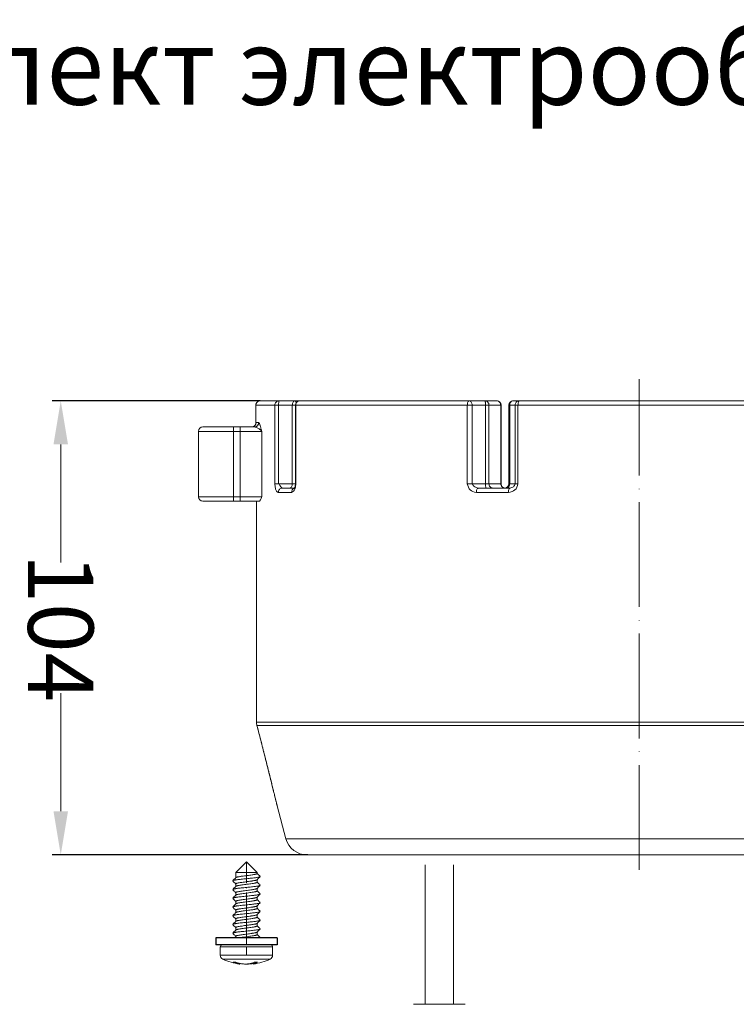
# Model space of a CAD drawing. Units: millimetres. Extents: x 2673 to 4786, y 0 to 1485.
# Drawn here: x 3438 to 3602, y 285 to 511 of the extents above; entities that cross this region are included whole.
import ezdxf

# ---------------------------------------------------------------- set-up
doc = ezdxf.new("R2010")
doc.units = ezdxf.units.MM
doc.linetypes.add('ACAD_ISO04W100', pattern=[30, 24, -3, 0, -3])
doc.linetypes.add('DOT_CENTER', pattern=[14, 12, -1, 0, -1])
for name, color, linetype, lineweight in [('вспомогательный', 140, 'Continuous', 20), ('Оси', 10, 'ACAD_ISO04W100', 13), ('Основной', 7, 'Continuous', 30), ('Размеры', 10, 'Continuous', 13), ('текст', 1, 'Continuous', 25)]:
    doc.layers.add(name, color=color, linetype=linetype, lineweight=lineweight)
doc.styles.add('ГОСТ 2.304', font='isocpeui.ttf')
doc.dimstyles.new('ME10_DIM_10', dxfattribs={"dimtxt": 15, "dimasz": 10, "dimexe": 2, "dimexo": 0, "dimgap": 2, "dimtad": 4, "dimdsep": 46, "dimtxsty": 'ГОСТ 2.304', "dimcen": 0.09, "dimclrd": 1, "dimclre": 1, "dimclrt": 1, "dimadec": 0, "dimazin": 0, "dimtfac": 1, "dimtmove": 0, "dimatfit": 3, "dimfxl": 1, "dimtolj": 1, "dimtzin": 0, "dimlwd": 18, "dimarcsym": 0})

# ---------------------------------------------------------------- blocks, each defined once
blk = doc.blocks.new('Scheibe-6-4x14_1_1__2', base_point=(-1089.61, -170.06))
at = {"color": 7, "linetype": 'Continuous'}
for p, q in [((-1089.61, -168.46), (-1089.61, -170.06)), ((-1076.15, -168.46), (-1089.61, -168.46)), ((-1075.61, -168.46), (-1076.15, -168.46)), ((-1075.61, -168.46), (-1075.61, -170.06)), ((-1088.11, -170.06), (-1089.61, -170.06)), ((-1086.98, -170.06), (-1088.11, -170.06)), ((-1085.14, -170.06), (-1086.98, -170.06)), ((-1085.02, -170.06), (-1085.14, -170.06)), ((-1081.45, -170.06), (-1085.02, -170.06)), ((-1079.8, -170.06), (-1081.45, -170.06)), ((-1077.11, -170.06), (-1079.8, -170.06)), ((-1076.15, -170.06), (-1077.11, -170.06)), ((-1075.61, -170.06), (-1076.15, -170.06))]:
    blk.add_line(p, q, dxfattribs=at)
blk = doc.blocks.new('Blechtreibschraube-6-3x19_1_1__5', base_point=(-1088.61, -174.47))
at = {"layer": 'вспомогательный', "linetype": 'Continuous'}
for p, q in [((-1082.61, -151.06), (-1085.06, -153.51)), ((-1082.61, -151.06), (-1080.16, -153.51)), ((-1080.16, -153.51), (-1085.06, -153.51)), ((-1085.06, -154.7), (-1085.06, -153.51)), ((-1080.16, -153.72), (-1080.16, -153.51)), ((-1080.16, -155.72), (-1080.16, -155.14)), ((-1085.06, -156.7), (-1085.06, -156.12)), ((-1080.16, -157.72), (-1080.16, -157.14)), ((-1085.06, -158.7), (-1085.06, -158.12)), ((-1080.16, -159.72), (-1080.16, -159.14)), ((-1085.06, -160.7), (-1085.06, -160.12)), ((-1085.06, -162.7), (-1085.06, -162.12)), ((-1080.16, -161.72), (-1080.16, -161.14)), ((-1085.06, -164.7), (-1085.06, -164.12)), ((-1080.16, -163.72), (-1080.16, -163.14)), ((-1085.06, -166.7), (-1085.06, -166.12)), ((-1080.16, -165.72), (-1080.16, -165.14)), ((-1085.06, -168.46), (-1085.06, -168.12)), ((-1080.16, -167.72), (-1080.16, -167.14)), ((-1087.37, -170.56), (-1088.61, -170.56)), ((-1088.61, -172.44), (-1088.61, -170.56)), ((-1086.98, -170.06), (-1088.11, -170.06)), ((-1076.61, -170.56), (-1087.37, -170.56)), ((-1085.14, -170.06), (-1086.98, -170.06)), ((-1085.02, -170.06), (-1085.14, -170.06)), ((-1081.45, -170.06), (-1085.02, -170.06)), ((-1079.8, -170.06), (-1081.45, -170.06)), ((-1077.11, -170.06), (-1079.8, -170.06)), ((-1076.61, -172.44), (-1076.61, -170.56)), ((-1088.61, -172.44), (-1076.61, -172.44)), ((-1088.04, -173.35), (-1077.19, -173.35)), ((-1084.9, -174.3), (-1084.9, -174.12)), ((-1084.12, -174.46), (-1084.12, -174.34)), ((-1081.11, -174.16), (-1081.11, -174.46)), ((-1080.7, -174.07), (-1080.7, -174.3))]:
    blk.add_line(p, q, dxfattribs=at)
at = {"layer": 'вспомогательный', "linetype": 'DOT_CENTER'}
blk.add_line((-1082.61, -172.44), (-1082.61, -170.56), dxfattribs=at)
at = {"layer": 'вспомогательный', "linetype": 'Continuous'}
for centre, radius, start, end in [((-1088.11, -170.56), 0.5, 90, 180), ((-1077.11, -170.56), 0.5, 0, 90), ((-1087.61, -172.44), 1, 180, 244.8157), ((-1082.61, -161.81), 12.75, 244.8157, 262.9755), ((-1082.61, -161.81), 12.75, 277.0245, 295.1843), ((-1077.61, -172.44), 1, 295.1843, 0), ((-1082.84, -166.14), 8.42, 250.1794, 255.8278), ((-1085.39, -169.52), 4.55, 266.1642, 273.8358), ((-1082.23, -166.14), 8.42, 250.1794, 255.8278), ((-1080.48, -166.35), 7.72, 267.0549, 272.9451)]:
    blk.add_arc(centre, radius, start, end, dxfattribs=at)
for points in [[(-1085.75, -155.39), (-1085.76, -155.39), (-1085.76, -155.4), (-1085.76, -155.41), (-1085.76, -155.42), (-1085.76, -155.43), (-1085.76, -155.43), (-1085.76, -155.44), (-1085.75, -155.45)], [(-1079.48, -154.45), (-1079.6, -154.51), (-1079.83, -154.57), (-1080.15, -154.63), (-1080.53, -154.69), (-1080.95, -154.74), (-1081.45, -154.8), (-1082.01, -154.86), (-1082.61, -154.92), (-1083.22, -154.98), (-1083.8, -155.04), (-1084.33, -155.1), (-1084.78, -155.16), (-1084.97, -155.19), (-1085.13, -155.21), (-1085.28, -155.24), (-1085.42, -155.27), (-1085.63, -155.33), (-1085.75, -155.39)], [(-1085.75, -155.39), (-1085.57, -155.2), (-1085.4, -155.03), (-1085.21, -154.85), (-1085.04, -154.68)], [(-1085.06, -156.14), (-1085.23, -155.98), (-1085.4, -155.8), (-1085.57, -155.63), (-1085.75, -155.45)], [(-1080.19, -155.16), (-1080.25, -155.2), (-1080.35, -155.24), (-1080.49, -155.28), (-1080.66, -155.32), (-1080.91, -155.37), (-1081.17, -155.42), (-1081.41, -155.45), (-1081.59, -155.48), (-1082.17, -155.56), (-1082.77, -155.64), (-1083.37, -155.72), (-1083.91, -155.8), (-1084.25, -155.85), (-1084.53, -155.9), (-1084.75, -155.95), (-1084.88, -155.99), (-1084.98, -156.04), (-1085.04, -156.08), (-1085.06, -156.12)], [(-1085.04, -154.68), (-1084.98, -154.63), (-1084.88, -154.59), (-1084.74, -154.55), (-1084.57, -154.51), (-1084.3, -154.46), (-1083.99, -154.41), (-1083.63, -154.35), (-1083.06, -154.28), (-1082.46, -154.2), (-1081.86, -154.12), (-1081.32, -154.04), (-1080.99, -153.99), (-1080.76, -153.94), (-1080.59, -153.91), (-1080.49, -153.88), (-1080.35, -153.84), (-1080.25, -153.8), (-1080.19, -153.76), (-1080.16, -153.72)], [(-1079.48, -154.45), (-1079.66, -154.63), (-1079.83, -154.8), (-1080.01, -154.99), (-1080.19, -155.16)], [(-1080.16, -153.7), (-1080, -153.86), (-1079.83, -154.03), (-1079.66, -154.2), (-1079.48, -154.39)], [(-1079.48, -154.39), (-1079.47, -154.39), (-1079.47, -154.4), (-1079.47, -154.41), (-1079.46, -154.42), (-1079.47, -154.43), (-1079.47, -154.43), (-1079.47, -154.44), (-1079.48, -154.45)], [(-1085.75, -157.39), (-1085.76, -157.39), (-1085.76, -157.4), (-1085.76, -157.41), (-1085.76, -157.42), (-1085.76, -157.43), (-1085.76, -157.43), (-1085.76, -157.44), (-1085.75, -157.45)], [(-1079.48, -156.45), (-1079.6, -156.51), (-1079.83, -156.57), (-1080.15, -156.63), (-1080.53, -156.69), (-1080.95, -156.74), (-1081.45, -156.8), (-1082.01, -156.86), (-1082.61, -156.92), (-1083.22, -156.98), (-1083.8, -157.04), (-1084.33, -157.1), (-1084.78, -157.16), (-1084.97, -157.19), (-1085.13, -157.21), (-1085.28, -157.24), (-1085.42, -157.27), (-1085.63, -157.33), (-1085.75, -157.39)], [(-1085.75, -157.39), (-1085.57, -157.2), (-1085.4, -157.03), (-1085.21, -156.85), (-1085.04, -156.68)], [(-1085.06, -158.14), (-1085.23, -157.98), (-1085.4, -157.8), (-1085.57, -157.63), (-1085.75, -157.45)], [(-1080.19, -157.16), (-1080.25, -157.2), (-1080.35, -157.24), (-1080.49, -157.28), (-1080.66, -157.33), (-1080.91, -157.37), (-1081.17, -157.42), (-1081.41, -157.45), (-1081.6, -157.48), (-1082.17, -157.56), (-1082.77, -157.64), (-1083.36, -157.72), (-1083.91, -157.8), (-1084.25, -157.85), (-1084.52, -157.9), (-1084.74, -157.95), (-1084.88, -157.99), (-1084.98, -158.04), (-1085.04, -158.08), (-1085.06, -158.12)], [(-1085.04, -156.68), (-1084.98, -156.63), (-1084.88, -156.59), (-1084.74, -156.55), (-1084.57, -156.51), (-1084.3, -156.46), (-1083.99, -156.41), (-1083.64, -156.36), (-1083.06, -156.28), (-1082.46, -156.2), (-1081.86, -156.12), (-1081.31, -156.04), (-1080.99, -155.99), (-1080.75, -155.94), (-1080.59, -155.91), (-1080.48, -155.88), (-1080.35, -155.84), (-1080.25, -155.8), (-1080.19, -155.76), (-1080.16, -155.72)], [(-1085.04, -158.68), (-1084.98, -158.63), (-1084.88, -158.59), (-1084.74, -158.55), (-1084.57, -158.51), (-1084.31, -158.46), (-1084, -158.41), (-1083.64, -158.36), (-1083.06, -158.28), (-1082.46, -158.2), (-1081.86, -158.12), (-1081.31, -158.04), (-1080.99, -157.99), (-1080.75, -157.94), (-1080.59, -157.91), (-1080.48, -157.88), (-1080.35, -157.84), (-1080.25, -157.8), (-1080.19, -157.76), (-1080.16, -157.72)], [(-1079.48, -156.45), (-1079.66, -156.63), (-1079.83, -156.8), (-1080.01, -156.99), (-1080.19, -157.16)], [(-1080.16, -155.7), (-1080, -155.86), (-1079.83, -156.03), (-1079.66, -156.2), (-1079.48, -156.39)], [(-1080.16, -157.7), (-1080, -157.86), (-1079.83, -158.03), (-1079.66, -158.2), (-1079.48, -158.39)], [(-1079.48, -156.39), (-1079.47, -156.39), (-1079.47, -156.4), (-1079.47, -156.41), (-1079.46, -156.42), (-1079.47, -156.43), (-1079.47, -156.43), (-1079.47, -156.44), (-1079.48, -156.45)], [(-1085.75, -159.39), (-1085.76, -159.39), (-1085.76, -159.4), (-1085.76, -159.41), (-1085.76, -159.42), (-1085.76, -159.43), (-1085.76, -159.43), (-1085.76, -159.44), (-1085.75, -159.45)], [(-1079.48, -158.45), (-1079.6, -158.51), (-1079.83, -158.57), (-1080.15, -158.63), (-1080.53, -158.69), (-1080.95, -158.74), (-1081.45, -158.8), (-1082.01, -158.86), (-1082.61, -158.92), (-1083.22, -158.98), (-1083.8, -159.04), (-1084.33, -159.1), (-1084.78, -159.16), (-1084.97, -159.19), (-1085.13, -159.21), (-1085.28, -159.24), (-1085.42, -159.27), (-1085.63, -159.33), (-1085.75, -159.39)], [(-1085.75, -159.39), (-1085.57, -159.2), (-1085.4, -159.03), (-1085.21, -158.85), (-1085.04, -158.68)], [(-1085.06, -160.14), (-1085.23, -159.98), (-1085.4, -159.8), (-1085.57, -159.63), (-1085.75, -159.45)], [(-1080.19, -159.16), (-1080.25, -159.2), (-1080.35, -159.24), (-1080.49, -159.28), (-1080.66, -159.32), (-1080.91, -159.37), (-1081.17, -159.42), (-1081.41, -159.45), (-1081.6, -159.48), (-1082.17, -159.56), (-1082.77, -159.64), (-1083.36, -159.72), (-1083.91, -159.8), (-1084.25, -159.85), (-1084.52, -159.9), (-1084.74, -159.95), (-1084.88, -159.99), (-1084.98, -160.04), (-1085.04, -160.08), (-1085.06, -160.12)], [(-1085.04, -160.68), (-1084.98, -160.63), (-1084.88, -160.59), (-1084.74, -160.55), (-1084.57, -160.51), (-1084.31, -160.46), (-1083.99, -160.41), (-1083.63, -160.35), (-1083.06, -160.28), (-1082.46, -160.2), (-1081.86, -160.12), (-1081.32, -160.04), (-1080.99, -159.99), (-1080.76, -159.94), (-1080.59, -159.91), (-1080.49, -159.88), (-1080.35, -159.84), (-1080.25, -159.8), (-1080.19, -159.76), (-1080.16, -159.72)], [(-1079.48, -158.45), (-1079.66, -158.63), (-1079.83, -158.8), (-1080.01, -158.99), (-1080.19, -159.16)], [(-1080.16, -159.7), (-1080, -159.86), (-1079.83, -160.03), (-1079.66, -160.2), (-1079.48, -160.39)], [(-1079.48, -158.39), (-1079.47, -158.39), (-1079.47, -158.4), (-1079.47, -158.41), (-1079.46, -158.42), (-1079.47, -158.43), (-1079.47, -158.43), (-1079.47, -158.44), (-1079.48, -158.45)], [(-1085.75, -161.39), (-1085.76, -161.39), (-1085.76, -161.4), (-1085.76, -161.41), (-1085.76, -161.42), (-1085.76, -161.43), (-1085.76, -161.43), (-1085.76, -161.44), (-1085.75, -161.45)], [(-1079.48, -160.45), (-1079.6, -160.51), (-1079.83, -160.57), (-1080.15, -160.63), (-1080.53, -160.69), (-1080.95, -160.74), (-1081.45, -160.8), (-1082.01, -160.86), (-1082.61, -160.92), (-1083.22, -160.98), (-1083.8, -161.04), (-1084.33, -161.1), (-1084.78, -161.16), (-1084.97, -161.19), (-1085.13, -161.21), (-1085.28, -161.24), (-1085.42, -161.27), (-1085.63, -161.33), (-1085.75, -161.39)], [(-1085.75, -161.39), (-1085.57, -161.2), (-1085.4, -161.03), (-1085.21, -160.85), (-1085.04, -160.68)], [(-1085.06, -162.14), (-1085.23, -161.98), (-1085.4, -161.8), (-1085.57, -161.63), (-1085.75, -161.45)], [(-1080.19, -161.16), (-1080.25, -161.2), (-1080.35, -161.24), (-1080.49, -161.28), (-1080.66, -161.32), (-1080.91, -161.37), (-1081.17, -161.42), (-1081.4, -161.45), (-1081.59, -161.48), (-1082.17, -161.56), (-1082.77, -161.64), (-1083.37, -161.72), (-1083.92, -161.8), (-1084.25, -161.85), (-1084.53, -161.9), (-1084.75, -161.95), (-1084.88, -161.99), (-1084.98, -162.04), (-1085.04, -162.08), (-1085.06, -162.12)], [(-1085.04, -162.68), (-1084.98, -162.63), (-1084.88, -162.59), (-1084.74, -162.55), (-1084.57, -162.51), (-1084.3, -162.46), (-1083.99, -162.41), (-1083.63, -162.35), (-1083.06, -162.28), (-1082.46, -162.2), (-1081.86, -162.12), (-1081.32, -162.04), (-1080.99, -161.99), (-1080.76, -161.94), (-1080.59, -161.91), (-1080.49, -161.88), (-1080.35, -161.84), (-1080.25, -161.8), (-1080.19, -161.76), (-1080.16, -161.72)], [(-1079.48, -160.45), (-1079.66, -160.63), (-1079.83, -160.8), (-1080.01, -160.99), (-1080.19, -161.16)], [(-1080.16, -161.7), (-1080, -161.86), (-1079.83, -162.03), (-1079.66, -162.2), (-1079.48, -162.39)], [(-1079.48, -160.39), (-1079.47, -160.39), (-1079.47, -160.4), (-1079.47, -160.41), (-1079.46, -160.42), (-1079.47, -160.43), (-1079.47, -160.43), (-1079.47, -160.44), (-1079.48, -160.45)], [(-1085.75, -163.39), (-1085.76, -163.39), (-1085.76, -163.4), (-1085.76, -163.41), (-1085.76, -163.42), (-1085.76, -163.43), (-1085.76, -163.43), (-1085.76, -163.44), (-1085.75, -163.45)], [(-1079.48, -162.45), (-1079.6, -162.51), (-1079.83, -162.57), (-1080.15, -162.63), (-1080.53, -162.69), (-1080.95, -162.74), (-1081.45, -162.8), (-1082.01, -162.86), (-1082.61, -162.92), (-1083.22, -162.98), (-1083.8, -163.04), (-1084.33, -163.1), (-1084.78, -163.16), (-1084.97, -163.19), (-1085.13, -163.21), (-1085.28, -163.24), (-1085.42, -163.27), (-1085.63, -163.33), (-1085.75, -163.39)], [(-1085.75, -163.39), (-1085.57, -163.2), (-1085.4, -163.03), (-1085.21, -162.85), (-1085.04, -162.68)], [(-1085.06, -164.14), (-1085.23, -163.98), (-1085.4, -163.8), (-1085.57, -163.63), (-1085.75, -163.45)], [(-1079.48, -164.45), (-1079.6, -164.51), (-1079.83, -164.57), (-1080.15, -164.63), (-1080.53, -164.69), (-1080.95, -164.74), (-1081.45, -164.8), (-1082.01, -164.86), (-1082.61, -164.92), (-1083.22, -164.98), (-1083.8, -165.04), (-1084.33, -165.1), (-1084.78, -165.16), (-1084.97, -165.19), (-1085.13, -165.21), (-1085.28, -165.24), (-1085.42, -165.27), (-1085.63, -165.33), (-1085.75, -165.39)], [(-1080.19, -163.16), (-1080.25, -163.2), (-1080.35, -163.24), (-1080.49, -163.28), (-1080.66, -163.32), (-1080.91, -163.37), (-1081.17, -163.42), (-1081.41, -163.45), (-1081.59, -163.48), (-1082.17, -163.56), (-1082.77, -163.64), (-1083.37, -163.72), (-1083.91, -163.8), (-1084.25, -163.85), (-1084.53, -163.9), (-1084.75, -163.95), (-1084.88, -163.99), (-1084.98, -164.04), (-1085.04, -164.08), (-1085.06, -164.12)], [(-1085.04, -164.68), (-1084.98, -164.63), (-1084.88, -164.59), (-1084.74, -164.55), (-1084.57, -164.51), (-1084.3, -164.46), (-1083.99, -164.41), (-1083.64, -164.36), (-1083.06, -164.28), (-1082.46, -164.2), (-1081.86, -164.12), (-1081.32, -164.04), (-1080.99, -163.99), (-1080.75, -163.94), (-1080.59, -163.91), (-1080.48, -163.88), (-1080.35, -163.84), (-1080.25, -163.8), (-1080.19, -163.76), (-1080.16, -163.72)], [(-1079.48, -162.45), (-1079.66, -162.63), (-1079.83, -162.8), (-1080.01, -162.99), (-1080.19, -163.16)], [(-1079.48, -164.45), (-1079.66, -164.63), (-1079.83, -164.8), (-1080.01, -164.99), (-1080.19, -165.16)], [(-1080.16, -163.7), (-1080, -163.86), (-1079.83, -164.03), (-1079.66, -164.2), (-1079.48, -164.39)], [(-1079.48, -162.39), (-1079.47, -162.39), (-1079.47, -162.4), (-1079.47, -162.41), (-1079.46, -162.42), (-1079.47, -162.43), (-1079.47, -162.43), (-1079.47, -162.44), (-1079.48, -162.45)], [(-1079.48, -164.39), (-1079.47, -164.39), (-1079.47, -164.4), (-1079.47, -164.41), (-1079.46, -164.42), (-1079.47, -164.43), (-1079.47, -164.43), (-1079.47, -164.44), (-1079.48, -164.45)], [(-1085.75, -165.39), (-1085.76, -165.39), (-1085.76, -165.4), (-1085.76, -165.41), (-1085.76, -165.42), (-1085.76, -165.43), (-1085.76, -165.43), (-1085.76, -165.44), (-1085.75, -165.45)], [(-1085.75, -165.39), (-1085.57, -165.2), (-1085.4, -165.03), (-1085.21, -164.85), (-1085.04, -164.68)], [(-1085.06, -166.14), (-1085.23, -165.98), (-1085.4, -165.8), (-1085.57, -165.63), (-1085.75, -165.45)], [(-1079.48, -166.45), (-1079.6, -166.51), (-1079.83, -166.57), (-1080.15, -166.63), (-1080.53, -166.69), (-1080.95, -166.74), (-1081.45, -166.8), (-1082.01, -166.86), (-1082.61, -166.92), (-1083.22, -166.98), (-1083.8, -167.04), (-1084.33, -167.1), (-1084.78, -167.16), (-1084.97, -167.19), (-1085.13, -167.21), (-1085.28, -167.24), (-1085.42, -167.27), (-1085.63, -167.33), (-1085.75, -167.39)], [(-1085.75, -167.39), (-1085.57, -167.2), (-1085.4, -167.03), (-1085.21, -166.85), (-1085.04, -166.68)], [(-1080.19, -165.16), (-1080.25, -165.2), (-1080.35, -165.24), (-1080.49, -165.28), (-1080.66, -165.33), (-1080.91, -165.37), (-1081.17, -165.42), (-1081.41, -165.45), (-1081.6, -165.48), (-1082.17, -165.56), (-1082.77, -165.64), (-1083.36, -165.72), (-1083.91, -165.8), (-1084.25, -165.85), (-1084.52, -165.9), (-1084.74, -165.95), (-1084.88, -165.99), (-1084.98, -166.04), (-1085.04, -166.08), (-1085.06, -166.12)], [(-1085.04, -166.68), (-1084.98, -166.63), (-1084.88, -166.59), (-1084.74, -166.55), (-1084.57, -166.51), (-1084.31, -166.46), (-1084, -166.41), (-1083.64, -166.36), (-1083.06, -166.28), (-1082.46, -166.2), (-1081.86, -166.12), (-1081.31, -166.04), (-1080.99, -165.99), (-1080.75, -165.94), (-1080.59, -165.91), (-1080.48, -165.88), (-1080.35, -165.84), (-1080.25, -165.8), (-1080.19, -165.76), (-1080.16, -165.72)], [(-1079.48, -166.45), (-1079.66, -166.63), (-1079.83, -166.8), (-1080.01, -166.99), (-1080.19, -167.16)], [(-1080.16, -165.7), (-1080, -165.86), (-1079.83, -166.03), (-1079.66, -166.2), (-1079.48, -166.39)], [(-1079.48, -166.39), (-1079.47, -166.39), (-1079.47, -166.4), (-1079.47, -166.41), (-1079.46, -166.42), (-1079.47, -166.43), (-1079.47, -166.43), (-1079.47, -166.44), (-1079.48, -166.45)], [(-1085.75, -167.39), (-1085.76, -167.39), (-1085.76, -167.4), (-1085.76, -167.41), (-1085.76, -167.42), (-1085.76, -167.43), (-1085.76, -167.43), (-1085.76, -167.44), (-1085.75, -167.45)], [(-1085.06, -168.14), (-1085.23, -167.98), (-1085.4, -167.8), (-1085.57, -167.63), (-1085.75, -167.45)], [(-1080.19, -167.16), (-1080.25, -167.2), (-1080.35, -167.24), (-1080.49, -167.28), (-1080.66, -167.32), (-1080.91, -167.37), (-1081.17, -167.42), (-1081.41, -167.45), (-1081.6, -167.48), (-1082.17, -167.56), (-1082.77, -167.64), (-1083.36, -167.72), (-1083.91, -167.8), (-1084.25, -167.85), (-1084.52, -167.9), (-1084.74, -167.95), (-1084.88, -167.99), (-1084.98, -168.04), (-1085.04, -168.08), (-1085.06, -168.12)], [(-1084.3, -168.46), (-1083.99, -168.41), (-1083.63, -168.35), (-1083.06, -168.28), (-1082.46, -168.2), (-1081.86, -168.12), (-1081.32, -168.04), (-1080.99, -167.99), (-1080.76, -167.94), (-1080.59, -167.91), (-1080.49, -167.88), (-1080.35, -167.84), (-1080.25, -167.8), (-1080.19, -167.76), (-1080.16, -167.72)], [(-1080.16, -167.7), (-1080, -167.86), (-1079.83, -168.03), (-1079.66, -168.2), (-1079.48, -168.39)], [(-1079.48, -168.45), (-1079.49, -168.45), (-1079.49, -168.46)], [(-1079.48, -168.45), (-1079.48, -168.45), (-1079.48, -168.45), (-1079.48, -168.45), (-1079.49, -168.45), (-1079.49, -168.46), (-1079.49, -168.46), (-1079.49, -168.46), (-1079.49, -168.46)], [(-1079.48, -168.39), (-1079.47, -168.39), (-1079.47, -168.4), (-1079.47, -168.41), (-1079.46, -168.42), (-1079.47, -168.43), (-1079.47, -168.43), (-1079.47, -168.44), (-1079.48, -168.45)], [(-1085.09, -174.06), (-1085.09, -174.06), (-1085.09, -174.06)], [(-1084.9, -174.3), (-1084.69, -174.35), (-1084.54, -174.39), (-1084.44, -174.41), (-1084.3, -174.44), (-1084.22, -174.46), (-1084.17, -174.46)], [(-1081.49, -174.3), (-1081.8, -174.38), (-1082.07, -174.42), (-1082.36, -174.45), (-1082.81, -174.47), (-1083.28, -174.45), (-1083.6, -174.42), (-1083.96, -174.37), (-1084.29, -174.3)], [(-1084.17, -174.46), (-1084.15, -174.47), (-1084.13, -174.47), (-1084.12, -174.47), (-1084.12, -174.46)], [(-1082.61, -174.46), (-1082.51, -174.47), (-1082.41, -174.47), (-1081.95, -174.45), (-1081.63, -174.42), (-1081.4, -174.39), (-1081.11, -174.34)], [(-1081.49, -174.3), (-1081.18, -174.19), (-1080.88, -174.06)], [(-1081.11, -174.46), (-1081.09, -174.45), (-1081.05, -174.43), (-1081, -174.41), (-1080.91, -174.38), (-1080.81, -174.34), (-1080.7, -174.3)], [(-1081.06, -174.46), (-1081.08, -174.47), (-1081.1, -174.47), (-1081.11, -174.47), (-1081.11, -174.46)], [(-1080.09, -174.06), (-1080.39, -174.19), (-1080.7, -174.3)]]:
    blk.add_spline(points, degree=3, dxfattribs=at)
at = {"layer": 'Оси', "linetype": 'DOT_CENTER'}
blk.add_line((-1082.61, -170.06), (-1082.61, -151.06), dxfattribs=at)
blk = doc.blocks.new('*D158')
at = {"layer": 'Defpoints', "color": 0, "linetype": 'ByBlock', "transparency": 16777216}
for p in [(1752.28, -190.08), (1706.57, -294.08), (1763.22, -294.08)]:
    blk.add_point(p, dxfattribs=at)
at = {"layer": 'Размеры', "color": 1, "linetype": 'ByBlock', "lineweight": -2, "transparency": 16777216}
for p, q in [((1752.28, -190.08), (1704.57, -190.08)), ((1763.22, -294.08), (1704.57, -294.08))]:
    blk.add_line(p, q, dxfattribs=at)
at = {"layer": 'Размеры', "color": 1, "linetype": 'ByBlock', "lineweight": 18, "transparency": 16777216}
for p, q in [((1706.57, -200.08), (1706.57, -227.12)), ((1706.57, -284.08), (1706.57, -257.05))]:
    blk.add_line(p, q, dxfattribs=at)
at = {"layer": 'Размеры', "color": 1, "linetype": 'ByBlock', "transparency": 16777216}
for points in [[(1704.9, -200.08), (1708.24, -200.08), (1706.57, -190.08)], [(1704.9, -284.08), (1708.24, -284.08), (1706.57, -294.08)]]:
    blk.add_solid(points, dxfattribs=at)
at = {"layer": 'Размеры', "color": 1, "linetype": 'ByBlock', "transparency": 16777216, "insert": (1706.57, -242.08), "char_height": 15, "attachment_point": 5, "rotation": 270, "style": 'ГОСТ 2.304'}
blk.add_mtext('\\A1;104', dxfattribs=at)
blk = doc.blocks.new('156 неразрез')
at = {"layer": 'вспомогательный', "linetype": 'Continuous'}
for p, q in [((1755.631, -191.081), (1751.282, -191.081)), ((1756.58, -190.081), (1752.28, -190.081)), ((1756.494, -191.081), (1755.631, -191.081)), ((1755.631, -191.081), (1755.631, -209.081)), ((1759.634, -191.081), (1756.494, -191.081)), ((1756.494, -191.081), (1756.494, -209.081)), ((1760.242, -190.081), (1756.58, -190.081)), ((1760.336, -191.081), (1759.634, -191.081)), ((1759.634, -191.081), (1759.634, -209.081)), ((1761.336, -190.081), (1760.242, -190.081)), ((1760.442, -191.081), (1760.336, -191.081)), ((1760.336, -191.081), (1760.336, -209.081)), ((1760.442, -191.081), (1760.442, -209.081)), ((1799.733, -191.081), (1760.442, -191.081)), ((1800.181, -190.081), (1761.336, -190.081)), ((1800.825, -191.081), (1799.733, -191.081)), ((1799.733, -191.081), (1799.733, -209.081)), ((1803.775, -190.081), (1800.181, -190.081)), ((1803.906, -191.081), (1800.825, -191.081)), ((1800.825, -191.081), (1800.825, -209.081)), ((1806.46, -190.081), (1803.775, -190.081)), ((1804.699, -191.081), (1803.906, -191.081)), ((1803.906, -191.081), (1803.906, -209.081)), ((1804.699, -191.081), (1804.699, -209.081)), ((1807.384, -191.081), (1804.699, -191.081)), ((1807.384, -209.081), (1807.384, -191.081)), ((1807.384, -191.081), (1807.46, -191.081)), ((1807.46, -209.081), (1807.46, -191.081)), ((1809.242, -191.081), (1809.242, -209.081)), ((1809.242, -191.081), (1809.449, -191.081)), ((1809.449, -191.081), (1809.449, -209.081)), ((1810.667, -191.081), (1809.449, -191.081)), ((1811.663, -190.081), (1810.242, -190.081)), ((1810.667, -191.081), (1810.667, -209.081)), ((1810.667, -191.081), (1811.347, -191.081)), ((1811.347, -191.081), (1811.347, -209.081)), ((1811.347, -191.081), (1866.913, -191.081)), ((1811.663, -190.081), (1866.597, -190.081)), ((1746.13, -196.081), (1739.13, -196.081)), ((1746.13, -197.081), (1746.13, -196.081)), ((1746.13, -196.081), (1747.697, -196.081)), ((1747.697, -196.081), (1750.325, -196.081)), ((1747.697, -196.081), (1747.697, -197.081)), ((1750.936, -196.081), (1750.325, -196.081)), ((1751.264, -195.381), (1751.269, -195.36)), ((1738.13, -197.081), (1738.13, -212.081)), ((1746.13, -197.081), (1738.13, -197.081)), ((1746.13, -197.081), (1747.697, -197.081)), ((1746.13, -197.081), (1746.13, -212.081)), ((1747.697, -197.081), (1747.697, -212.081)), ((1752.613, -197.081), (1747.697, -197.081)), ((1752.613, -197.081), (1752.613, -212.081)), ((1759.634, -209.081), (1756.494, -209.081)), ((1760.336, -209.081), (1759.634, -209.081)), ((1803.906, -209.081), (1800.825, -209.081)), ((1804.699, -209.081), (1803.906, -209.081)), ((1807.384, -209.081), (1804.699, -209.081)), ((1809.449, -209.081), (1809.242, -209.081)), ((1810.667, -209.081), (1809.449, -209.081)), ((1811.347, -209.081), (1810.667, -209.081)), ((1759.434, -211.081), (1756.39, -211.081)), ((1759.025, -210.081), (1757.33, -210.081)), ((1760.138, -210.081), (1759.025, -210.081)), ((1809.163, -211.081), (1801.814, -211.081)), ((1804.036, -210.081), (1802.238, -210.081)), ((1805.623, -210.081), (1804.036, -210.081)), ((1808.242, -210.081), (1805.623, -210.081)), ((1808.265, -210.081), (1808.242, -210.081)), ((1808.655, -210.081), (1808.283, -210.081)), ((1809.503, -210.081), (1808.655, -210.081)), ((1746.13, -212.081), (1738.13, -212.081)), ((1746.13, -213.081), (1739.13, -213.081)), ((1746.13, -212.081), (1747.697, -212.081)), ((1746.13, -213.081), (1746.13, -212.081)), ((1746.13, -213.081), (1747.697, -213.081)), ((1747.697, -212.081), (1747.697, -213.081)), ((1752.613, -212.081), (1747.697, -212.081)), ((1751.436, -213.081), (1747.697, -213.081)), ((1751.439, -213.081), (1751.436, -213.081)), ((1752.081, -213.081), (1751.439, -213.081)), ((1926.821, -263.69), (1751.439, -263.69)), ((1926.721, -264.466), (1751.539, -264.466)), ((1758.176, -290.379), (1756.164, -282.872)), ((1758.406, -290.379), (1758.176, -290.379)), ((1920.085, -290.379), (1758.406, -290.379)), ((1763.005, -294.085), (1763.222, -294.085)), ((1763.222, -294.085), (1915.255, -294.085))]:
    blk.add_line(p, q, dxfattribs=at)
at = {"layer": 'вспомогательный'}
for p, q in [((1790.05, -296.381), (1790.053, -328.311)), ((1796.55, -296.381), (1796.553, -328.31))]:
    blk.add_line(p, q, dxfattribs=at)
at = {"layer": 'вспомогательный', "linetype": 'Continuous'}
for centre, radius, start, end in [((1751.659, -190.484), 0.139, 127.50131, 135.74767), ((1751.659, -190.484), 0.139, 135.96472, 136.31075), ((1752.28, -191.079), 0.997, 90, 90.71804), ((1761.336, -191.081), 1, 90, 180), ((1806.46, -191.081), 1, 0, 90), ((1810.242, -191.081), 1, 90, 180), ((1739.13, -197.081), 1, 90, 180), ((1750.387, -195.208), 0.895, 350.1886, 1.14687), ((1750.521, -195.23), 0.76, 350.1505, 359.7613), ((1751.8, -195.232), 0.52, 175.33005, 180.15034), ((1808.242, -209.081), 1, 270, 0), ((1739.13, -212.081), 1, 180, 270), ((1754.502, -263.69), 3.066, 179.99854, 194.50791), ((1754.508, -263.69), 3.069, 179.99621, 194.65037), ((1751.549, -264.453), 0.0165, 196.28683, 231.42399), ((1763.005, -289.085), 5, 195, 270)]:
    blk.add_arc(centre, radius, start, end, dxfattribs=at)
for points in [[(1751.28, -191.081), (1751.304, -190.864), (1751.354, -190.704), (1751.457, -190.513), (1751.555, -190.392)], [(1751.28, -191.081), (1751.285, -190.983), (1751.307, -190.852), (1751.356, -190.699), (1751.426, -190.56), (1751.519, -190.431), (1751.537, -190.411), (1751.555, -190.392)], [(1751.28, -195.234), (1751.28, -194.196), (1751.28, -193.157), (1751.28, -192.119), (1751.28, -191.081)], [(1751.28, -191.081), (1751.28, -191.081), (1751.281, -191.081), (1751.281, -191.081), (1751.282, -191.081)], [(1751.282, -191.081), (1751.282, -192.108), (1751.282, -193.136), (1751.282, -194.163), (1751.282, -195.19)], [(1751.555, -190.392), (1751.557, -190.39), (1751.559, -190.388)], [(1751.559, -190.387), (1751.576, -190.37), (1751.595, -190.352), (1751.71, -190.259), (1751.813, -190.197), (1751.889, -190.161), (1751.981, -190.127), (1752.109, -190.096), (1752.268, -190.081)], [(1756.58, -190.081), (1756.217, -190.157), (1755.909, -190.374), (1755.703, -190.699), (1755.631, -191.081)], [(1756.58, -190.081), (1756.558, -190.116), (1756.537, -190.215), (1756.519, -190.374), (1756.506, -190.582), (1756.497, -190.822), (1756.494, -191.081)], [(1760.242, -190.081), (1760.009, -190.157), (1759.812, -190.374), (1759.68, -190.699), (1759.634, -191.081)], [(1760.545, -190.47), (1760.53, -190.421), (1760.513, -190.374), (1760.433, -190.215), (1760.342, -190.116), (1760.242, -190.081)], [(1761.336, -190.081), (1760.994, -190.157), (1760.704, -190.374), (1760.51, -190.699), (1760.442, -191.081)], [(1800.181, -190.081), (1800.009, -190.157), (1799.864, -190.374), (1799.767, -190.699), (1799.733, -191.081)], [(1800.181, -190.081), (1800.427, -190.157), (1800.636, -190.374), (1800.776, -190.699), (1800.825, -191.081)], [(1804.699, -191.081), (1804.629, -190.699), (1804.428, -190.374), (1804.129, -190.157), (1803.775, -190.081)], [(1803.775, -190.081), (1803.809, -190.116), (1803.84, -190.215), (1803.867, -190.374), (1803.896, -190.699), (1803.906, -191.081)], [(1807.384, -191.081), (1807.314, -190.699), (1807.114, -190.374), (1806.814, -190.157), (1806.46, -190.081)], [(1810.242, -190.081), (1809.939, -190.157), (1809.681, -190.374), (1809.509, -190.699), (1809.449, -191.081)], [(1811.663, -190.081), (1811.282, -190.157), (1810.959, -190.374), (1810.743, -190.699), (1810.667, -191.081)], [(1811.663, -190.081), (1811.542, -190.157), (1811.44, -190.374), (1811.371, -190.699), (1811.347, -191.081)], [(1750.325, -196.081), (1750.443, -196.074), (1750.592, -196.044)], [(1750.592, -196.044), (1750.743, -195.989), (1750.887, -195.907), (1751.018, -195.801), (1751.128, -195.674), (1751.215, -195.532), (1751.276, -195.381), (1751.311, -195.229), (1751.322, -195.081)], [(1750.592, -196.044), (1750.735, -195.992), (1750.84, -195.936), (1750.937, -195.869), (1751.049, -195.766), (1751.137, -195.655), (1751.194, -195.562)], [(1751.927, -195.081), (1751.91, -195.263), (1751.857, -195.449), (1751.765, -195.628), (1751.637, -195.788), (1751.478, -195.918), (1751.301, -196.011), (1751.116, -196.065), (1750.936, -196.081)], [(1752.613, -197.081), (1752.553, -196.996), (1752.487, -196.913), (1752.4, -196.819), (1752.325, -196.747), (1752.18, -196.626), (1751.91, -196.438), (1751.596, -196.265), (1751.258, -196.133), (1750.936, -196.081)], [(1751.194, -195.562), (1751.217, -195.515), (1751.243, -195.452), (1751.252, -195.425), (1751.264, -195.381)], [(1751.322, -195.081), (1751.311, -195.09), (1751.301, -195.109), (1751.291, -195.144), (1751.282, -195.19)], [(1751.927, -195.081), (1751.737, -195.081), (1751.573, -195.081), (1751.435, -195.081), (1751.322, -195.081)], [(1752.613, -197.081), (1752.58, -196.952), (1752.548, -196.821), (1752.517, -196.693), (1752.485, -196.565), (1752.423, -196.317), (1752.36, -196.077), (1752.288, -195.819), (1752.215, -195.582), (1752.144, -195.384), (1752.071, -195.225), (1752.035, -195.165), (1751.998, -195.119), (1751.962, -195.091), (1751.927, -195.081)], [(1755.631, -209.081), (1755.742, -210.103), (1756.021, -210.814), (1756.39, -211.081)], [(1756.494, -209.081), (1756.124, -209.081), (1755.821, -209.081), (1755.631, -209.081)], [(1757.33, -210.081), (1757.131, -209.947), (1756.847, -209.581), (1756.494, -209.081)], [(1759.634, -209.081), (1759.587, -209.464), (1759.455, -209.788), (1759.258, -210.005), (1759.025, -210.081)], [(1759.434, -211.081), (1759.908, -210.814), (1760.287, -210.103), (1760.442, -209.081)], [(1760.138, -210.081), (1760.2, -209.94), (1760.233, -209.847), (1760.285, -209.646), (1760.312, -209.483), (1760.332, -209.273), (1760.336, -209.081)], [(1760.442, -209.081), (1760.396, -209.081), (1760.363, -209.081), (1760.349, -209.081), (1760.336, -209.081)], [(1799.733, -209.081), (1800.389, -210.506), (1801.814, -211.081)], [(1800.825, -209.081), (1800.298, -209.081), (1799.733, -209.081)], [(1802.238, -210.081), (1801.438, -209.788), (1800.825, -209.081)], [(1803.906, -209.081), (1803.915, -209.464), (1803.944, -209.788), (1803.971, -209.948), (1804.002, -210.047), (1804.036, -210.081)], [(1804.699, -209.081), (1804.769, -209.464), (1804.969, -209.788), (1805.269, -210.005), (1805.623, -210.081)], [(1807.384, -209.081), (1807.636, -209.781), (1808.264, -210.081)], [(1807.46, -209.081), (1807.453, -209.081), (1807.441, -209.081), (1807.421, -209.081), (1807.404, -209.081), (1807.384, -209.081)], [(1807.46, -209.081), (1807.486, -209.327), (1807.535, -209.496), (1807.641, -209.703), (1807.733, -209.823), (1807.854, -209.934), (1807.995, -210.018), (1808.145, -210.067), (1808.264, -210.081)], [(1809.449, -209.081), (1809.388, -209.464), (1809.216, -209.788), (1808.959, -210.005), (1808.655, -210.081)], [(1809.163, -211.081), (1810.654, -210.506), (1811.347, -209.081)], [(1810.667, -209.081), (1810.304, -209.788), (1809.503, -210.081)], [(1756.39, -211.081), (1756.665, -210.374), (1757.33, -210.081)], [(1760.122, -210.111), (1759.626, -210.465), (1759.434, -211.081)], [(1760.069, -210.191), (1760.077, -210.181), (1760.085, -210.17), (1760.102, -210.144), (1760.127, -210.102), (1760.132, -210.092), (1760.138, -210.081)], [(1801.814, -211.081), (1801.871, -210.581), (1802.026, -210.215), (1802.238, -210.081)], [(1808.265, -210.081), (1808.274, -210.081), (1808.283, -210.081)], [(1809.503, -210.081), (1809.333, -210.215), (1809.208, -210.581), (1809.163, -211.081)], [(1751.436, -263.69), (1751.436, -251.038), (1751.436, -238.386), (1751.436, -225.733), (1751.436, -213.081)], [(1751.439, -213.081), (1751.439, -238.328), (1751.439, -263.575), (1751.439, -263.632), (1751.439, -263.69)], [(1752.081, -213.081), (1752.208, -212.984), (1752.34, -212.746), (1752.474, -212.433), (1752.613, -212.081)], [(1751.436, -263.69), (1751.436, -263.69), (1751.437, -263.69), (1751.438, -263.69), (1751.439, -263.69)], [(1756.158, -282.845), (1756.144, -282.79), (1756.117, -282.681), (1756.08, -282.528), (1755.982, -282.129), (1755.861, -281.632), (1755.767, -281.248), (1755.65, -280.774), (1755.513, -280.218), (1755.358, -279.59), (1755.05, -278.343), (1754.757, -277.163), (1754.481, -276.055), (1754.223, -275.021), (1753.83, -273.454), (1753.414, -271.807), (1752.976, -270.081), (1752.517, -268.279), (1752.036, -266.404), (1751.534, -264.458)], [(1756.158, -282.845), (1756.126, -282.717), (1756.074, -282.503), (1756.018, -282.271), (1755.938, -281.947), (1755.84, -281.546), (1755.697, -280.961), (1755.514, -280.216), (1755.296, -279.334), (1754.867, -277.6), (1754.466, -275.987), (1754.094, -274.499), (1753.28, -271.267), (1752.428, -267.922), (1751.539, -264.466)], [(1756.164, -282.872), (1756.164, -282.87), (1756.163, -282.867), (1756.162, -282.862), (1756.16, -282.855), (1756.158, -282.845)]]:
    blk.add_spline(points, degree=3, dxfattribs=at)
at = {"layer": 'Оси', "color": 1}
blk.add_line((1839.13, -297.512), (1839.13, -185.113), dxfattribs=at)
at = {"layer": 'Оси'}
blk.add_line((1799.225, -328.31), (1787.44, -328.311), dxfattribs=at)
at = {"color": 0}
for name, p in [('Blechtreibschraube-6-3x19_1_1__5', (1743.13, -319.089)), ('Scheibe-6-4x14_1_1__2', (1742.13, -314.681))]:
    blk.add_blockref(name, p, dxfattribs=at)
at = {"layer": 'Размеры', "linetype": 'ByBlock'}
dim = blk.add_linear_dim(base=(1706.57, -294.085), p1=(1752.28, -190.081), p2=(1763.222, -294.085), angle=90, dimstyle='ME10_DIM_10', dxfattribs=at)
dim.commit()
dim.dimension.update_dxf_attribs({"geometry": '*D158', "text_midpoint": (1706.57, -242.083), "text_rotation": 270})

msp = doc.modelspace()

# ---------------------------------------------------------------- block references
at = {"layer": 'Основной'}
msp.add_blockref('156 неразрез', (1740.362, 613.333), dxfattribs=at)

# ---------------------------------------------------------------- texts
at = {"layer": 'текст', "lineweight": 35, "style": 'ГОСТ 2.304'}
msp.add_text('7. Комплект электрообогрева НL156', height=17.5, dxfattribs=at).set_placement((3342.662, 491.053))

doc.saveas('drawing.dxf')
